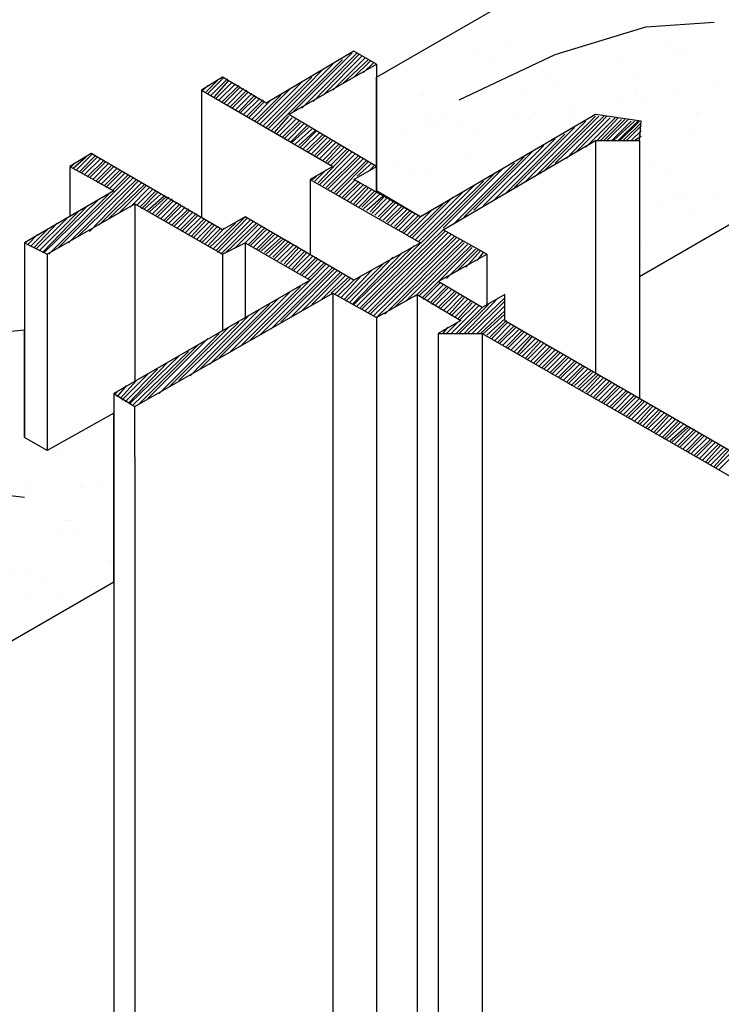
# Model space of a CAD drawing. Extents: x 0 to 5.5, y 0 to 10.
# Drawn here: x 0.6 to 1.1, y 9 to 9.6 of the extents above; entities that cross this region are included whole.
import ezdxf

# ---------------------------------------------------------------- set-up
doc = ezdxf.new("R2010")
doc.units = 0
doc.header["$LTSCALE"] = 0.4
doc.header["$MEASUREMENT"] = 0
doc.layers.get('0').update_dxf_attribs({"linetype": 'CONTINUOUS'})
doc.layers.add('PART', color=7, linetype='CONTINUOUS')

# ---------------------------------------------------------------- blocks, each defined once
blk = doc.blocks.new('*X2')
at = {"color": 0}
for p, q in [((-0.834, 8.092), (-0.834, 8.092)), ((-0.734, 8.091), (-0.734, 8.091)), ((-0.73, 8.087), (-0.73, 8.087)), ((-0.855, 8.084), (-0.855, 8.084)), ((-0.79, 8.085), (-0.79, 8.085)), ((-0.726, 8.084), (-0.726, 8.084)), ((-0.845, 8.079), (-0.845, 8.079)), ((-0.767, 8.079), (-0.767, 8.079)), ((-0.912, 8.072), (-0.912, 8.072)), ((-0.91, 8.07), (-0.91, 8.07)), ((-0.834, 8.072), (-0.834, 8.072)), ((-0.81, 8.069), (-0.81, 8.069)), ((-0.756, 8.072), (-0.756, 8.072)), ((-0.805, 8.065), (-0.805, 8.065)), ((-0.756, 8.061), (-0.756, 8.061)), ((-0.708, 8.067), (-0.708, 8.067)), ((-0.888, 8.059), (-0.888, 8.059)), ((-0.824, 8.059), (-0.824, 8.059)), ((-0.764, 8.055), (-0.764, 8.055)), ((-0.751, 8.057), (-0.751, 8.057)), ((-0.731, 8.06), (-0.731, 8.06)), ((-0.798, 8.051), (-0.798, 8.051)), ((-0.885, 8.047), (-0.885, 8.047)), ((-0.88, 8.043), (-0.88, 8.043)), ((-0.874, 8.048), (-0.874, 8.048)), ((-0.831, 8.046), (-0.831, 8.046)), ((-0.818, 8.048), (-0.818, 8.048)), ((-0.796, 8.048), (-0.796, 8.048)), ((-0.783, 8.045), (-0.783, 8.045)), ((-0.718, 8.048), (-0.718, 8.048)), ((-0.898, 8.038), (-0.898, 8.038)), ((-0.885, 8.039), (-0.885, 8.039)), ((-0.865, 8.042), (-0.865, 8.042)), ((-0.854, 8.036), (-0.854, 8.036)), ((-0.724, 8.036), (-0.724, 8.036)), ((-0.858, 8.023), (-0.858, 8.023)), ((-0.902, 8.016), (-0.902, 8.016)), ((-0.747, 8.017), (-0.747, 8.017)), ((-0.892, 8.01), (-0.892, 8.01)), ((-0.886, 8.011), (-0.886, 8.011)), ((-0.736, 8.01), (-0.736, 8.01)), ((-0.732, 7.998), (-0.732, 7.998)), ((-0.728, 7.995), (-0.728, 7.995)), ((-0.707, 7.998), (-0.707, 7.998)), ((-0.741, 7.994), (-0.741, 7.994)), ((-0.723, 7.988), (-0.723, 7.988)), ((-0.707, 7.975), (-0.707, 7.975)), ((-0.753, 7.965), (-0.753, 7.965))]:
    blk.add_line(p, q, dxfattribs=at)
blk = doc.blocks.new('*X3')
at = {"color": 0}
for p, q in [((-1.145, 7.911), (-1.145, 7.911)), ((-1.134, 7.912), (-1.134, 7.912)), ((-1.209, 7.89), (-1.209, 7.89)), ((-1.205, 7.886), (-1.205, 7.886)), ((-1.177, 7.886), (-1.177, 7.886)), ((-1.173, 7.89), (-1.173, 7.89)), ((-1.163, 7.884), (-1.163, 7.884)), ((-1.156, 7.874), (-1.156, 7.874)), ((-1.189, 7.87), (-1.189, 7.87)), ((-1.176, 7.872), (-1.176, 7.872)), ((-1.256, 7.861), (-1.256, 7.861)), ((-1.243, 7.863), (-1.243, 7.863)), ((-1.223, 7.865), (-1.223, 7.865)), ((-1.183, 7.866), (-1.183, 7.866)), ((-1.144, 7.863), (-1.144, 7.863)), ((-1.275, 7.86), (-1.275, 7.86)), ((-1.211, 7.86), (-1.211, 7.86)), ((-1.203, 7.859), (-1.203, 7.859)), ((-1.258, 7.844), (-1.258, 7.844)), ((-1.158, 7.844), (-1.158, 7.844)), ((-1.241, 7.837), (-1.241, 7.837)), ((-1.176, 7.838), (-1.176, 7.838)), ((-1.153, 7.839), (-1.153, 7.839)), ((-1.112, 7.838), (-1.112, 7.838)), ((-1.309, 7.835), (-1.309, 7.835)), ((-1.309, 7.828), (-1.309, 7.828)), ((-1.231, 7.828), (-1.231, 7.828)), ((-1.153, 7.828), (-1.153, 7.828)), ((-1.333, 7.822), (-1.333, 7.822)), ((-1.298, 7.821), (-1.298, 7.821)), ((-1.233, 7.822), (-1.233, 7.822)), ((-1.221, 7.821), (-1.221, 7.821)), ((-1.143, 7.821), (-1.143, 7.821)), ((-1.132, 7.819), (-1.132, 7.819)), ((-1.085, 7.819), (-1.085, 7.819)), ((-1.229, 7.817), (-1.229, 7.817)), ((-1.142, 7.814), (-1.142, 7.814)), ((-1.132, 7.813), (-1.132, 7.813)), ((-1.098, 7.817), (-1.098, 7.817)), ((-1.339, 7.811), (-1.339, 7.811)), ((-1.274, 7.812), (-1.274, 7.812)), ((-1.21, 7.812), (-1.21, 7.812)), ((-1.166, 7.808), (-1.166, 7.808)), ((-1.153, 7.81), (-1.153, 7.81)), ((-1.308, 7.8), (-1.308, 7.8)), ((-1.22, 7.801), (-1.22, 7.801)), ((-1.2, 7.804), (-1.2, 7.804)), ((-1.338, 7.797), (-1.338, 7.797)), ((-1.304, 7.795), (-1.304, 7.795)), ((-1.267, 7.795), (-1.267, 7.795)), ((-1.26, 7.797), (-1.26, 7.797)), ((-1.233, 7.799), (-1.233, 7.799)), ((-1.207, 7.797), (-1.207, 7.797)), ((-1.183, 7.797), (-1.183, 7.797)), ((-1.107, 7.797), (-1.107, 7.797)), ((-1.105, 7.797), (-1.105, 7.797)), ((-1.3, 7.79), (-1.3, 7.79)), ((-1.287, 7.792), (-1.287, 7.792)), ((-1.24, 7.789), (-1.24, 7.789)), ((-1.174, 7.79), (-1.174, 7.79)), ((-1.11, 7.789), (-1.11, 7.789)), ((-1.102, 7.792), (-1.102, 7.792)), ((-1.371, 7.787), (-1.371, 7.787)), ((-1.368, 7.782), (-1.368, 7.782)), ((-1.355, 7.783), (-1.355, 7.783)), ((-1.334, 7.786), (-1.334, 7.786)), ((-1.307, 7.786), (-1.307, 7.786)), ((-1.402, 7.777), (-1.402, 7.777)), ((-1.384, 7.778), (-1.384, 7.778)), ((-1.422, 7.774), (-1.422, 7.774)), ((-1.379, 7.773), (-1.379, 7.773)), ((-1.282, 7.775), (-1.282, 7.775)), ((-1.182, 7.775), (-1.182, 7.775)), ((-1.177, 7.77), (-1.177, 7.77)), ((-1.08, 7.772), (-1.08, 7.772)), ((-1.367, 7.765), (-1.367, 7.765)), ((-1.289, 7.765), (-1.289, 7.765)), ((-1.272, 7.764), (-1.272, 7.764)), ((-1.211, 7.765), (-1.211, 7.765)), ((-1.208, 7.764), (-1.208, 7.764)), ((-1.14, 7.766), (-1.14, 7.766)), ((-1.133, 7.765), (-1.133, 7.765)), ((-1.434, 7.758), (-1.434, 7.758)), ((-1.405, 7.761), (-1.405, 7.761)), ((-1.356, 7.758), (-1.356, 7.758)), ((-1.337, 7.763), (-1.337, 7.763)), ((-1.278, 7.758), (-1.278, 7.758)), ((-1.2, 7.758), (-1.2, 7.758)), ((-1.122, 7.759), (-1.122, 7.759)), ((-1.459, 7.756), (-1.459, 7.756)), ((-1.454, 7.752), (-1.454, 7.752)), ((-1.357, 7.754), (-1.357, 7.754)), ((-1.257, 7.753), (-1.257, 7.753)), ((-1.253, 7.748), (-1.253, 7.748)), ((-1.156, 7.75), (-1.156, 7.75)), ((-1.143, 7.746), (-1.143, 7.746)), ((-1.13, 7.748), (-1.13, 7.748)), ((-1.109, 7.751), (-1.109, 7.751)), ((-1.238, 7.741), (-1.238, 7.741)), ((-1.177, 7.742), (-1.177, 7.742)), ((-1.173, 7.741), (-1.173, 7.741)), ((-1.474, 7.734), (-1.474, 7.734)), ((-1.435, 7.738), (-1.435, 7.738)), ((-1.396, 7.734), (-1.396, 7.734)), ((-1.37, 7.739), (-1.37, 7.739)), ((-1.318, 7.734), (-1.318, 7.734)), ((-1.306, 7.738), (-1.306, 7.738)), ((-1.24, 7.734), (-1.24, 7.734)), ((-1.21, 7.738), (-1.21, 7.738)), ((-1.197, 7.739), (-1.197, 7.739)), ((-1.162, 7.734), (-1.162, 7.734)), ((-1.432, 7.732), (-1.432, 7.732)), ((-1.332, 7.731), (-1.332, 7.731)), ((-1.277, 7.729), (-1.277, 7.729)), ((-1.264, 7.73), (-1.264, 7.73)), ((-1.244, 7.733), (-1.244, 7.733)), ((-1.231, 7.729), (-1.231, 7.729)), ((-1.332, 7.722), (-1.332, 7.722)), ((-1.328, 7.727), (-1.328, 7.727)), ((-1.311, 7.724), (-1.311, 7.724)), ((-1.379, 7.715), (-1.379, 7.715)), ((-1.345, 7.72), (-1.345, 7.72)), ((-1.336, 7.715), (-1.336, 7.715)), ((-1.27, 7.716), (-1.27, 7.716)), ((-1.206, 7.716), (-1.206, 7.716)), ((-1.533, 7.712), (-1.533, 7.712)), ((-1.507, 7.71), (-1.507, 7.71)), ((-1.467, 7.713), (-1.467, 7.713)), ((-1.412, 7.711), (-1.412, 7.711)), ((-1.407, 7.709), (-1.407, 7.709)), ((-1.403, 7.713), (-1.403, 7.713)), ((-1.399, 7.713), (-1.399, 7.713)), ((-1.466, 7.704), (-1.466, 7.704)), ((-1.446, 7.707), (-1.446, 7.707)), ((-1.403, 7.705), (-1.403, 7.705)), ((-1.306, 7.707), (-1.306, 7.707)), ((-1.206, 7.706), (-1.206, 7.706)), ((-1.191, 7.703), (-1.191, 7.703)), ((-1.513, 7.698), (-1.513, 7.698)), ((-1.502, 7.702), (-1.502, 7.702)), ((-1.479, 7.702), (-1.479, 7.702)), ((-1.424, 7.702), (-1.424, 7.702)), ((-1.346, 7.702), (-1.346, 7.702)), ((-1.269, 7.702), (-1.269, 7.702)), ((-1.201, 7.701), (-1.201, 7.701)), ((-1.547, 7.693), (-1.547, 7.693)), ((-1.533, 7.695), (-1.533, 7.695)), ((-1.492, 7.695), (-1.492, 7.695)), ((-1.414, 7.695), (-1.414, 7.695)), ((-1.336, 7.696), (-1.336, 7.696)), ((-1.258, 7.696), (-1.258, 7.696)), ((-1.237, 7.692), (-1.237, 7.692)), ((-1.565, 7.687), (-1.565, 7.687)), ((-1.501, 7.687), (-1.501, 7.687)), ((-1.483, 7.687), (-1.483, 7.687)), ((-1.433, 7.69), (-1.433, 7.69)), ((-1.381, 7.685), (-1.381, 7.685)), ((-1.368, 7.69), (-1.368, 7.69)), ((-1.304, 7.69), (-1.304, 7.69)), ((-1.478, 7.683), (-1.478, 7.683)), ((-1.281, 7.684), (-1.281, 7.684)), ((-1.276, 7.68), (-1.276, 7.68)), ((-1.531, 7.671), (-1.531, 7.671)), ((-1.454, 7.671), (-1.454, 7.671)), ((-1.376, 7.671), (-1.376, 7.671)), ((-1.334, 7.667), (-1.334, 7.667)), ((-1.298, 7.671), (-1.298, 7.671)), ((-1.269, 7.668), (-1.269, 7.668)), ((-1.254, 7.667), (-1.254, 7.667)), ((-1.241, 7.669), (-1.241, 7.669)), ((-1.599, 7.662), (-1.599, 7.662)), ((-1.558, 7.665), (-1.558, 7.665)), ((-1.553, 7.661), (-1.553, 7.661)), ((-1.531, 7.664), (-1.531, 7.664)), ((-1.466, 7.665), (-1.466, 7.665)), ((-1.456, 7.663), (-1.456, 7.663)), ((-1.402, 7.664), (-1.402, 7.664)), ((-1.356, 7.662), (-1.356, 7.662)), ((-1.288, 7.663), (-1.288, 7.663)), ((-1.352, 7.658), (-1.352, 7.658)), ((-1.322, 7.658), (-1.322, 7.658)), ((-1.309, 7.66), (-1.309, 7.66)), ((-1.255, 7.66), (-1.255, 7.66)), ((-1.389, 7.649), (-1.389, 7.649)), ((-1.376, 7.651), (-1.376, 7.651)), ((-1.356, 7.654), (-1.356, 7.654)), ((-1.633, 7.643), (-1.633, 7.643)), ((-1.423, 7.645), (-1.423, 7.645)), ((-1.638, 7.639), (-1.638, 7.639)), ((-1.629, 7.638), (-1.629, 7.638)), ((-1.628, 7.639), (-1.628, 7.639)), ((-1.563, 7.639), (-1.563, 7.639)), ((-1.56, 7.639), (-1.56, 7.639)), ((-1.531, 7.641), (-1.531, 7.641)), ((-1.499, 7.639), (-1.499, 7.639)), ((-1.482, 7.639), (-1.482, 7.639)), ((-1.456, 7.64), (-1.456, 7.64)), ((-1.443, 7.642), (-1.443, 7.642)), ((-1.432, 7.641), (-1.432, 7.641)), ((-1.431, 7.64), (-1.431, 7.64)), ((-1.404, 7.639), (-1.404, 7.639)), ((-1.366, 7.642), (-1.366, 7.642)), ((-1.33, 7.638), (-1.33, 7.638)), ((-1.326, 7.64), (-1.326, 7.64)), ((-1.302, 7.642), (-1.302, 7.642)), ((-1.627, 7.632), (-1.627, 7.632)), ((-1.549, 7.632), (-1.549, 7.632)), ((-1.523, 7.632), (-1.523, 7.632)), ((-1.51, 7.633), (-1.51, 7.633)), ((-1.49, 7.636), (-1.49, 7.636)), ((-1.471, 7.633), (-1.471, 7.633)), ((-1.427, 7.636), (-1.427, 7.636)), ((-1.394, 7.633), (-1.394, 7.633)), ((-1.316, 7.633), (-1.316, 7.633)), ((-1.578, 7.624), (-1.578, 7.624)), ((-1.557, 7.627), (-1.557, 7.627)), ((-1.625, 7.618), (-1.625, 7.618)), ((-1.607, 7.619), (-1.607, 7.619)), ((-1.591, 7.623), (-1.591, 7.623)), ((-1.506, 7.618), (-1.506, 7.618)), ((-1.333, 7.619), (-1.333, 7.619)), ((-1.661, 7.614), (-1.661, 7.614)), ((-1.658, 7.614), (-1.658, 7.614)), ((-1.645, 7.616), (-1.645, 7.616)), ((-1.597, 7.613), (-1.597, 7.613)), ((-1.53, 7.616), (-1.53, 7.616)), ((-1.502, 7.614), (-1.502, 7.614)), ((-1.464, 7.617), (-1.464, 7.617)), ((-1.405, 7.616), (-1.405, 7.616)), ((-1.4, 7.616), (-1.4, 7.616)), ((-1.667, 7.608), (-1.667, 7.608)), ((-1.589, 7.608), (-1.589, 7.608)), ((-1.511, 7.608), (-1.511, 7.608)), ((-1.433, 7.608), (-1.433, 7.608)), ((-1.356, 7.609), (-1.356, 7.609)), ((-1.582, 7.596), (-1.582, 7.596)), ((-1.48, 7.594), (-1.48, 7.594)), ((-1.365, 7.594), (-1.365, 7.594)), ((-1.627, 7.59), (-1.627, 7.59)), ((-1.577, 7.592), (-1.577, 7.592)), ((-1.562, 7.591), (-1.562, 7.591)), ((-1.498, 7.591), (-1.498, 7.591)), ((-1.43, 7.593), (-1.43, 7.593)), ((-1.38, 7.593), (-1.38, 7.593)), ((-1.375, 7.589), (-1.375, 7.589)), ((-1.4, 7.583), (-1.4, 7.583)), ((-1.617, 7.576), (-1.617, 7.576)), ((-1.54, 7.577), (-1.54, 7.577)), ((-1.462, 7.577), (-1.462, 7.577)), ((-1.433, 7.579), (-1.433, 7.579)), ((-1.42, 7.58), (-1.42, 7.58)), ((-1.657, 7.574), (-1.657, 7.574)), ((-1.652, 7.57), (-1.652, 7.57)), ((-1.607, 7.57), (-1.607, 7.57)), ((-1.555, 7.572), (-1.555, 7.572)), ((-1.529, 7.57), (-1.529, 7.57)), ((-1.5, 7.57), (-1.5, 7.57)), ((-1.487, 7.572), (-1.487, 7.572)), ((-1.467, 7.574), (-1.467, 7.574)), ((-1.455, 7.571), (-1.455, 7.571)), ((-1.451, 7.57), (-1.451, 7.57)), ((-1.596, 7.565), (-1.596, 7.565)), ((-1.534, 7.565), (-1.534, 7.565)), ((-1.528, 7.568), (-1.528, 7.568)), ((-1.463, 7.568), (-1.463, 7.568)), ((-1.451, 7.567), (-1.451, 7.567)), ((-1.568, 7.561), (-1.568, 7.561)), ((-1.555, 7.563), (-1.555, 7.563)), ((-1.635, 7.552), (-1.635, 7.552)), ((-1.622, 7.554), (-1.622, 7.554)), ((-1.602, 7.557), (-1.602, 7.557)), ((-1.63, 7.55), (-1.63, 7.55)), ((-1.569, 7.546), (-1.569, 7.546)), ((-1.53, 7.549), (-1.53, 7.549)), ((-1.491, 7.546), (-1.491, 7.546)), ((-1.626, 7.542), (-1.626, 7.542)), ((-1.56, 7.543), (-1.56, 7.543)), ((-1.526, 7.545), (-1.526, 7.545)), ((-1.496, 7.543), (-1.496, 7.543)), ((-1.606, 7.527), (-1.606, 7.527)), ((-1.601, 7.523), (-1.601, 7.523)), ((-1.504, 7.525), (-1.504, 7.525)), ((-1.594, 7.517), (-1.594, 7.517)), ((-1.526, 7.519), (-1.526, 7.519)), ((-1.597, 7.514), (-1.597, 7.514)), ((-1.519, 7.514), (-1.519, 7.514)), ((-1.587, 7.507), (-1.587, 7.507)), ((-1.579, 7.503), (-1.579, 7.503)), ((-1.545, 7.499), (-1.545, 7.499)), ((-1.532, 7.501), (-1.532, 7.501)), ((-1.612, 7.491), (-1.612, 7.491)), ((-1.599, 7.492), (-1.599, 7.492)), ((-1.579, 7.495), (-1.579, 7.495)), ((-1.559, 7.495), (-1.559, 7.495)), ((-1.592, 7.469), (-1.592, 7.469))]:
    blk.add_line(p, q, dxfattribs=at)

msp = doc.modelspace()

# ---------------------------------------------------------------- linework, layer by layer
at = {"color": 0}
for p, q in [((0.802, 9.512), (0.839, 9.549)), ((0.808, 9.515), (0.842, 9.549)), ((0.789, 9.501), (0.833, 9.545)), ((0.815, 9.519), (0.843, 9.548)), ((0.821, 9.523), (0.845, 9.547)), ((0.827, 9.526), (0.847, 9.546)), ((0.833, 9.53), (0.849, 9.545)), ((0.84, 9.534), (0.85, 9.544)), ((0.846, 9.537), (0.852, 9.543)), ((0.786, 9.503), (0.82, 9.538)), ((0.787, 9.502), (0.827, 9.542)), ((0.852, 9.541), (0.854, 9.542)), ((0.749, 9.525), (0.756, 9.532)), ((0.75, 9.524), (0.76, 9.534)), ((0.752, 9.523), (0.762, 9.533)), ((0.754, 9.522), (0.763, 9.532)), ((0.755, 9.521), (0.765, 9.531)), ((0.757, 9.52), (0.767, 9.53)), ((0.782, 9.505), (0.808, 9.531)), ((0.784, 9.504), (0.814, 9.534)), ((0.747, 9.526), (0.75, 9.529)), ((0.759, 9.519), (0.769, 9.529)), ((0.76, 9.518), (0.77, 9.528)), ((0.762, 9.517), (0.772, 9.527)), ((0.764, 9.516), (0.774, 9.526)), ((0.765, 9.515), (0.775, 9.525)), ((0.767, 9.514), (0.777, 9.524)), ((0.78, 9.506), (0.801, 9.527)), ((0.769, 9.513), (0.779, 9.523)), ((0.77, 9.512), (0.78, 9.522)), ((0.772, 9.511), (0.782, 9.521)), ((0.774, 9.51), (0.784, 9.52)), ((0.775, 9.509), (0.785, 9.519)), ((0.777, 9.508), (0.789, 9.52)), ((0.779, 9.507), (0.795, 9.523)), ((0.791, 9.5), (0.8, 9.51)), ((0.792, 9.499), (0.802, 9.509)), ((0.794, 9.498), (0.804, 9.508)), ((0.796, 9.497), (0.806, 9.507)), ((0.797, 9.496), (0.807, 9.506)), ((0.946, 9.47), (0.983, 9.507)), ((0.952, 9.473), (0.989, 9.51)), ((0.958, 9.477), (0.991, 9.51)), ((0.964, 9.481), (0.994, 9.51)), ((0.971, 9.484), (0.996, 9.51)), ((0.977, 9.488), (0.998, 9.509)), ((0.983, 9.491), (1.001, 9.509)), ((0.99, 9.495), (1.003, 9.509)), ((0.992, 9.495), (1.005, 9.508)), ((0.994, 9.495), (1.007, 9.508)), ((0.996, 9.495), (1.009, 9.508)), ((0.999, 9.495), (1.011, 9.507)), ((1, 9.495), (1.013, 9.507)), ((1.003, 9.495), (1.015, 9.507)), ((1.004, 9.495), (1.016, 9.507)), ((1.006, 9.495), (1.017, 9.506)), ((0.799, 9.495), (0.809, 9.505)), ((0.801, 9.494), (0.811, 9.504)), ((0.802, 9.494), (0.812, 9.503)), ((0.804, 9.493), (0.814, 9.502)), ((0.806, 9.492), (0.816, 9.501)), ((0.807, 9.491), (0.817, 9.501)), ((0.809, 9.49), (0.819, 9.5)), ((0.939, 9.466), (0.976, 9.503)), ((1.008, 9.495), (1.017, 9.504)), ((1.011, 9.495), (1.017, 9.501)), ((0.811, 9.489), (0.821, 9.499)), ((0.812, 9.488), (0.822, 9.498)), ((0.814, 9.487), (0.824, 9.497)), ((0.816, 9.486), (0.826, 9.496)), ((0.817, 9.485), (0.827, 9.495)), ((0.819, 9.484), (0.829, 9.494)), ((0.927, 9.459), (0.964, 9.496)), ((0.933, 9.462), (0.97, 9.499)), ((1.013, 9.495), (1.017, 9.498)), ((0.818, 9.469), (0.837, 9.489)), ((0.819, 9.468), (0.839, 9.488)), ((0.821, 9.483), (0.831, 9.493)), ((0.823, 9.482), (0.832, 9.492)), ((0.824, 9.481), (0.834, 9.491)), ((0.826, 9.48), (0.836, 9.49)), ((0.914, 9.452), (0.951, 9.489)), ((0.92, 9.455), (0.957, 9.492)), ((0.667, 9.478), (0.675, 9.485)), ((0.669, 9.477), (0.679, 9.487)), ((0.671, 9.476), (0.681, 9.486)), ((0.672, 9.475), (0.682, 9.485)), ((0.674, 9.474), (0.684, 9.484)), ((0.676, 9.473), (0.686, 9.483)), ((0.677, 9.472), (0.687, 9.482)), ((0.821, 9.467), (0.841, 9.487)), ((0.823, 9.466), (0.843, 9.486)), ((0.824, 9.465), (0.844, 9.485)), ((0.826, 9.464), (0.846, 9.484)), ((0.828, 9.463), (0.848, 9.483)), ((0.829, 9.462), (0.849, 9.482)), ((0.908, 9.448), (0.945, 9.485)), ((0.666, 9.479), (0.668, 9.481)), ((0.679, 9.471), (0.689, 9.481)), ((0.681, 9.47), (0.691, 9.48)), ((0.682, 9.469), (0.692, 9.479)), ((0.684, 9.468), (0.694, 9.478)), ((0.686, 9.467), (0.696, 9.477)), ((0.687, 9.466), (0.697, 9.476)), ((0.816, 9.47), (0.823, 9.477)), ((0.842, 9.473), (0.851, 9.481)), ((0.849, 9.476), (0.853, 9.48)), ((0.895, 9.441), (0.932, 9.478)), ((0.902, 9.444), (0.939, 9.481)), ((0.658, 9.429), (0.702, 9.473)), ((0.664, 9.432), (0.704, 9.472)), ((0.67, 9.436), (0.706, 9.471)), ((0.677, 9.439), (0.707, 9.47)), ((0.689, 9.465), (0.699, 9.475)), ((0.691, 9.464), (0.701, 9.474)), ((0.814, 9.471), (0.817, 9.473)), ((0.831, 9.461), (0.841, 9.471)), ((0.833, 9.46), (0.843, 9.47)), ((0.842, 9.393), (0.92, 9.47)), ((0.844, 9.392), (0.926, 9.474)), ((0.683, 9.443), (0.709, 9.469)), ((0.689, 9.447), (0.711, 9.468)), ((0.695, 9.45), (0.712, 9.467)), ((0.702, 9.454), (0.714, 9.466)), ((0.706, 9.455), (0.716, 9.465)), ((0.708, 9.454), (0.718, 9.464)), ((0.834, 9.459), (0.844, 9.469)), ((0.836, 9.458), (0.846, 9.468)), ((0.838, 9.457), (0.848, 9.467)), ((0.84, 9.456), (0.849, 9.466)), ((0.841, 9.455), (0.851, 9.465)), ((0.843, 9.454), (0.853, 9.464)), ((0.88, 9.433), (0.914, 9.467)), ((0.649, 9.426), (0.682, 9.458)), ((0.652, 9.425), (0.689, 9.462)), ((0.709, 9.453), (0.719, 9.463)), ((0.711, 9.453), (0.721, 9.462)), ((0.713, 9.452), (0.723, 9.461)), ((0.714, 9.451), (0.724, 9.46)), ((0.716, 9.45), (0.726, 9.46)), ((0.718, 9.449), (0.728, 9.459)), ((0.719, 9.448), (0.729, 9.458)), ((0.845, 9.454), (0.854, 9.463)), ((0.846, 9.453), (0.856, 9.462)), ((0.848, 9.452), (0.858, 9.461)), ((0.85, 9.451), (0.859, 9.461)), ((0.851, 9.45), (0.861, 9.46)), ((0.853, 9.449), (0.863, 9.459)), ((0.855, 9.448), (0.865, 9.458)), ((0.876, 9.435), (0.901, 9.46)), ((0.878, 9.434), (0.907, 9.463)), ((0.646, 9.427), (0.67, 9.451)), ((0.648, 9.426), (0.676, 9.455)), ((0.721, 9.447), (0.731, 9.457)), ((0.723, 9.446), (0.733, 9.456)), ((0.724, 9.445), (0.734, 9.455)), ((0.726, 9.444), (0.736, 9.454)), ((0.728, 9.443), (0.738, 9.453)), ((0.729, 9.442), (0.739, 9.452)), ((0.731, 9.441), (0.741, 9.451)), ((0.856, 9.447), (0.866, 9.457)), ((0.858, 9.446), (0.868, 9.456)), ((0.86, 9.445), (0.87, 9.455)), ((0.861, 9.444), (0.871, 9.454)), ((0.863, 9.443), (0.873, 9.453)), ((0.865, 9.442), (0.875, 9.452)), ((0.866, 9.441), (0.876, 9.451)), ((0.873, 9.437), (0.888, 9.452)), ((0.875, 9.436), (0.895, 9.456)), ((0.644, 9.428), (0.663, 9.447)), ((0.733, 9.44), (0.743, 9.45)), ((0.734, 9.439), (0.744, 9.449)), ((0.736, 9.438), (0.746, 9.448)), ((0.738, 9.437), (0.748, 9.447)), ((0.74, 9.436), (0.749, 9.446)), ((0.741, 9.435), (0.751, 9.445)), ((0.753, 9.428), (0.773, 9.448)), ((0.755, 9.427), (0.774, 9.447)), ((0.756, 9.426), (0.776, 9.446)), ((0.758, 9.425), (0.778, 9.445)), ((0.868, 9.44), (0.878, 9.45)), ((0.87, 9.439), (0.88, 9.449)), ((0.871, 9.438), (0.882, 9.449)), ((0.641, 9.43), (0.651, 9.44)), ((0.643, 9.429), (0.657, 9.444)), ((0.743, 9.434), (0.753, 9.444)), ((0.745, 9.433), (0.754, 9.443)), ((0.746, 9.432), (0.756, 9.442)), ((0.748, 9.431), (0.758, 9.441)), ((0.75, 9.43), (0.76, 9.441)), ((0.751, 9.429), (0.767, 9.444)), ((0.761, 9.426), (0.78, 9.444)), ((0.767, 9.429), (0.781, 9.443)), ((0.773, 9.432), (0.783, 9.442)), ((0.775, 9.431), (0.785, 9.441)), ((0.776, 9.43), (0.786, 9.44)), ((0.778, 9.429), (0.788, 9.439)), ((0.845, 9.391), (0.895, 9.44)), ((0.847, 9.39), (0.896, 9.439)), ((0.638, 9.432), (0.638, 9.433)), ((0.639, 9.431), (0.645, 9.437)), ((0.78, 9.428), (0.79, 9.438)), ((0.781, 9.427), (0.791, 9.437)), ((0.783, 9.427), (0.793, 9.436)), ((0.785, 9.426), (0.795, 9.435)), ((0.786, 9.425), (0.796, 9.434)), ((0.788, 9.424), (0.798, 9.434)), ((0.79, 9.423), (0.8, 9.433)), ((0.849, 9.389), (0.898, 9.438)), ((0.85, 9.388), (0.9, 9.437)), ((0.852, 9.387), (0.902, 9.436)), ((0.854, 9.386), (0.903, 9.435)), ((0.859, 9.388), (0.905, 9.434)), ((0.865, 9.392), (0.907, 9.433)), ((0.791, 9.422), (0.801, 9.432)), ((0.793, 9.421), (0.803, 9.431)), ((0.795, 9.42), (0.805, 9.43)), ((0.797, 9.419), (0.806, 9.429)), ((0.798, 9.418), (0.808, 9.428)), ((0.8, 9.417), (0.81, 9.427)), ((0.84, 9.394), (0.877, 9.43)), ((0.872, 9.396), (0.908, 9.432)), ((0.878, 9.399), (0.91, 9.431)), ((0.88, 9.399), (0.912, 9.43)), ((0.882, 9.398), (0.913, 9.429)), ((0.897, 9.41), (0.915, 9.428)), ((0.903, 9.414), (0.917, 9.428)), ((0.909, 9.417), (0.918, 9.427)), ((0.802, 9.416), (0.811, 9.426)), ((0.803, 9.415), (0.813, 9.425)), ((0.805, 9.414), (0.815, 9.424)), ((0.807, 9.413), (0.817, 9.423)), ((0.808, 9.412), (0.818, 9.422)), ((0.81, 9.411), (0.82, 9.421)), ((0.837, 9.395), (0.864, 9.423)), ((0.839, 9.394), (0.87, 9.426)), ((0.916, 9.421), (0.92, 9.426)), ((0.782, 9.375), (0.825, 9.418)), ((0.789, 9.379), (0.827, 9.417)), ((0.795, 9.383), (0.828, 9.416)), ((0.801, 9.386), (0.83, 9.415)), ((0.812, 9.41), (0.822, 9.42)), ((0.813, 9.409), (0.823, 9.419)), ((0.834, 9.397), (0.851, 9.415)), ((0.835, 9.396), (0.858, 9.419)), ((0.776, 9.372), (0.813, 9.409)), ((0.808, 9.39), (0.832, 9.414)), ((0.814, 9.394), (0.833, 9.413)), ((0.82, 9.397), (0.835, 9.412)), ((0.826, 9.401), (0.837, 9.411)), ((0.828, 9.4), (0.838, 9.41)), ((0.83, 9.399), (0.84, 9.409)), ((0.832, 9.398), (0.845, 9.412)), ((0.77, 9.368), (0.807, 9.405)), ((0.883, 9.397), (0.893, 9.407)), ((0.885, 9.396), (0.895, 9.406)), ((0.887, 9.395), (0.897, 9.405)), ((0.888, 9.394), (0.898, 9.404)), ((0.89, 9.393), (0.9, 9.403)), ((0.757, 9.361), (0.794, 9.398)), ((0.764, 9.365), (0.801, 9.402)), ((0.892, 9.392), (0.902, 9.402)), ((0.893, 9.391), (0.903, 9.401)), ((0.895, 9.39), (0.905, 9.4)), ((0.897, 9.389), (0.907, 9.399)), ((0.899, 9.388), (0.908, 9.398)), ((0.9, 9.387), (0.91, 9.397)), ((0.908, 9.376), (0.929, 9.398)), ((0.91, 9.376), (0.933, 9.398)), ((0.745, 9.354), (0.782, 9.391)), ((0.751, 9.357), (0.788, 9.394)), ((0.9, 9.376), (0.917, 9.393)), ((0.902, 9.386), (0.912, 9.396)), ((0.903, 9.376), (0.919, 9.392)), ((0.904, 9.385), (0.913, 9.395)), ((0.905, 9.384), (0.915, 9.394)), ((0.905, 9.376), (0.923, 9.394)), ((0.913, 9.376), (0.933, 9.396)), ((0.916, 9.376), (0.933, 9.393)), ((0.739, 9.35), (0.775, 9.387)), ((0.918, 9.376), (0.933, 9.39)), ((0.92, 9.376), (0.933, 9.388)), ((0.922, 9.375), (0.933, 9.385)), ((0.726, 9.343), (0.763, 9.38)), ((0.732, 9.347), (0.769, 9.383)), ((0.895, 9.376), (0.898, 9.38)), ((0.897, 9.376), (0.904, 9.383)), ((0.924, 9.374), (0.934, 9.384)), ((0.925, 9.373), (0.935, 9.383)), ((0.927, 9.372), (0.937, 9.382)), ((0.929, 9.371), (0.939, 9.381)), ((0.93, 9.37), (0.94, 9.38)), ((0.932, 9.369), (0.942, 9.379)), ((0.713, 9.336), (0.75, 9.373)), ((0.72, 9.339), (0.757, 9.376)), ((0.934, 9.368), (0.944, 9.378)), ((0.935, 9.367), (0.945, 9.377)), ((0.937, 9.366), (0.947, 9.376)), ((0.939, 9.365), (0.949, 9.375)), ((0.941, 9.364), (0.95, 9.374)), ((0.942, 9.363), (0.952, 9.373)), ((0.707, 9.332), (0.744, 9.369)), ((0.944, 9.362), (0.954, 9.372)), ((0.946, 9.361), (0.955, 9.371)), ((0.947, 9.36), (0.957, 9.37)), ((0.949, 9.359), (0.959, 9.369)), ((0.951, 9.358), (0.961, 9.368)), ((0.952, 9.357), (0.962, 9.367)), ((0.702, 9.333), (0.732, 9.362)), ((0.704, 9.332), (0.738, 9.365)), ((0.954, 9.356), (0.964, 9.366)), ((0.956, 9.355), (0.966, 9.365)), ((0.957, 9.354), (0.967, 9.364)), ((0.959, 9.353), (0.969, 9.363)), ((0.961, 9.352), (0.971, 9.362)), ((0.962, 9.351), (0.972, 9.361)), ((0.964, 9.35), (0.974, 9.36)), ((0.699, 9.334), (0.719, 9.354)), ((0.701, 9.333), (0.725, 9.358)), ((0.966, 9.349), (0.976, 9.359)), ((0.967, 9.348), (0.977, 9.358)), ((0.969, 9.347), (0.979, 9.357)), ((0.971, 9.346), (0.981, 9.356)), ((0.972, 9.345), (0.982, 9.355)), ((0.974, 9.344), (0.984, 9.354)), ((0.697, 9.335), (0.713, 9.351)), ((0.976, 9.344), (0.986, 9.353)), ((0.978, 9.343), (0.987, 9.352)), ((0.979, 9.342), (0.989, 9.351)), ((0.981, 9.341), (0.991, 9.351)), ((0.983, 9.34), (0.992, 9.35)), ((0.984, 9.339), (0.994, 9.349)), ((0.986, 9.338), (0.996, 9.348)), ((0.694, 9.337), (0.7, 9.344)), ((0.696, 9.336), (0.706, 9.347)), ((0.988, 9.337), (0.998, 9.347)), ((0.989, 9.336), (0.999, 9.346)), ((0.991, 9.335), (1.001, 9.345)), ((0.993, 9.334), (1.003, 9.344)), ((0.994, 9.333), (1.004, 9.343)), ((0.996, 9.332), (1.006, 9.342)), ((0.692, 9.338), (0.694, 9.34)), ((0.998, 9.331), (1.008, 9.341)), ((0.999, 9.33), (1.009, 9.34)), ((1.001, 9.329), (1.011, 9.339)), ((1.003, 9.328), (1.013, 9.338)), ((1.004, 9.327), (1.014, 9.337)), ((1.006, 9.326), (1.016, 9.336)), ((1.008, 9.325), (1.018, 9.335)), ((1.009, 9.324), (1.019, 9.334)), ((1.011, 9.323), (1.021, 9.333)), ((1.013, 9.322), (1.023, 9.332)), ((1.015, 9.321), (1.024, 9.331)), ((1.016, 9.32), (1.026, 9.33)), ((1.018, 9.319), (1.028, 9.329)), ((1.02, 9.318), (1.029, 9.328)), ((1.021, 9.317), (1.031, 9.327)), ((1.023, 9.316), (1.033, 9.326)), ((1.025, 9.315), (1.034, 9.325)), ((1.026, 9.314), (1.036, 9.324)), ((1.028, 9.313), (1.038, 9.323)), ((1.03, 9.312), (1.04, 9.322)), ((1.031, 9.311), (1.041, 9.321)), ((1.033, 9.311), (1.043, 9.32)), ((1.035, 9.31), (1.045, 9.319)), ((1.036, 9.309), (1.046, 9.318)), ((1.038, 9.308), (1.048, 9.318)), ((1.04, 9.307), (1.05, 9.317)), ((1.041, 9.306), (1.051, 9.316)), ((1.043, 9.305), (1.053, 9.315)), ((1.045, 9.304), (1.055, 9.314)), ((1.046, 9.303), (1.056, 9.313)), ((1.048, 9.302), (1.058, 9.312)), ((1.05, 9.301), (1.06, 9.311)), ((1.051, 9.3), (1.061, 9.31)), ((1.053, 9.299), (1.063, 9.309)), ((1.055, 9.298), (1.065, 9.308)), ((1.057, 9.297), (1.066, 9.307)), ((1.058, 9.296), (1.068, 9.306)), ((1.06, 9.295), (1.07, 9.305)), ((1.062, 9.294), (1.071, 9.304)), ((1.063, 9.293), (1.073, 9.303)), ((1.065, 9.292), (1.075, 9.302))]:
    msp.add_line(p, q, dxfattribs=at)
at = {"layer": 'PART'}
for p, q in [((0.854, 9.534), (1.657, 9.998)), ((1.865, 9.901), (1.016, 9.411)), ((0.84, 9.55), (0.786, 9.518)), ((0.854, 9.542), (0.84, 9.55)), ((0.8, 9.511), (0.854, 9.542)), ((0.854, 9.542), (0.854, 9.464)), ((0.759, 9.534), (0.746, 9.526)), ((0.786, 9.518), (0.759, 9.534)), ((0.854, 9.464), (0.854, 9.534)), ((0.746, 9.526), (0.827, 9.479)), ((0.746, 9.526), (0.746, 9.448)), ((0.854, 9.479), (0.8, 9.511)), ((0.989, 9.511), (0.881, 9.448)), ((0.989, 9.511), (0.881, 9.448)), ((1.017, 9.507), (0.989, 9.511)), ((1.017, 9.507), (0.989, 9.511)), ((1.016, 9.495), (1.017, 9.507)), ((0.895, 9.44), (0.989, 9.495)), ((0.989, 9.495), (1.016, 9.495)), ((0.989, 9.495), (0.989, 9.351)), ((1.016, 9.495), (1.016, 9.336)), ((0.678, 9.487), (0.665, 9.479)), ((0.759, 9.44), (0.678, 9.487)), ((0.665, 9.479), (0.692, 9.464)), ((0.665, 9.479), (0.665, 9.448)), ((0.827, 9.479), (0.813, 9.471)), ((0.84, 9.471), (0.854, 9.479)), ((0.854, 9.479), (0.854, 9.464)), ((0.813, 9.471), (0.881, 9.432)), ((0.813, 9.471), (0.813, 9.425)), ((0.881, 9.448), (0.84, 9.471)), ((0.692, 9.464), (0.637, 9.432)), ((0.881, 9.448), (0.854, 9.464)), ((0.651, 9.425), (0.705, 9.456)), ((0.705, 9.456), (0.759, 9.425)), ((0.705, 9.456), (0.705, 9.346)), ((0.773, 9.448), (0.759, 9.44)), ((0.84, 9.409), (0.773, 9.448)), ((0.922, 9.425), (0.895, 9.44)), ((0.637, 9.432), (0.651, 9.425)), ((0.637, 9.432), (0.637, 9.312)), ((0.759, 9.425), (0.773, 9.432)), ((0.773, 9.432), (0.813, 9.409)), ((0.773, 9.432), (0.773, 9.386)), ((0.881, 9.432), (0.84, 9.409)), ((0.651, 9.425), (0.651, 9.304)), ((0.759, 9.425), (0.759, 9.378)), ((0.892, 9.408), (0.922, 9.425)), ((0.922, 9.425), (0.922, 9.393)), ((0.813, 9.409), (0.692, 9.339)), ((0.919, 9.392), (0.892, 9.408)), ((0.705, 9.331), (0.827, 9.401)), ((0.827, 9.401), (0.854, 9.386)), ((0.827, 9.401), (0.827, 8.808)), ((0.854, 9.386), (0.879, 9.4)), ((0.879, 9.4), (0.906, 9.384)), ((0.879, 9.4), (0.879, 8.838)), ((0.933, 9.4), (0.919, 9.392)), ((0.933, 9.384), (0.933, 9.4)), ((0.854, 9.386), (0.854, 8.824)), ((0.906, 9.384), (0.892, 9.376)), ((0.933, 9.384), (1.203, 9.228)), ((0.637, 9.378), (0.574, 9.372)), ((0.637, 9.312), (0.637, 9.378)), ((0.892, 9.376), (0.919, 9.376)), ((0.892, 9.376), (0.892, 8.846)), ((0.919, 9.376), (1.19, 9.22)), ((0.919, 9.376), (0.919, 8.861)), ((0.692, 9.339), (0.705, 9.331)), ((0.692, 9.339), (0.692, 9.307)), ((0.705, 9.3), (0.705, 9.331)), ((0.692, 9.327), (0.651, 9.304)), ((0.692, 9.327), (0.651, 9.304)), ((0.692, 9.223), (0.692, 9.327)), ((0.651, 9.304), (0.637, 9.312)), ((0.651, 9.304), (0.637, 9.312)), ((0.692, 9.307), (0.692, 8.73)), ((0.705, 9.3), (0.705, 8.738)), ((0.42, 9.066), (0.692, 9.223))]:
    msp.add_line(p, q, dxfattribs=at)
for points in [[(0.905, 9.52), (0.964, 9.548), (1.02, 9.565), (1.062, 9.568)], [(0.637, 9.275), (0.567, 9.283), (0.527, 9.289)]]:
    msp.add_lwpolyline(points, dxfattribs=at)

# ---------------------------------------------------------------- block references
for name in ['*X2', '*X3']:
    msp.add_blockref(name, (1.77, 1.464), dxfattribs=at)

doc.saveas('drawing.dxf')
